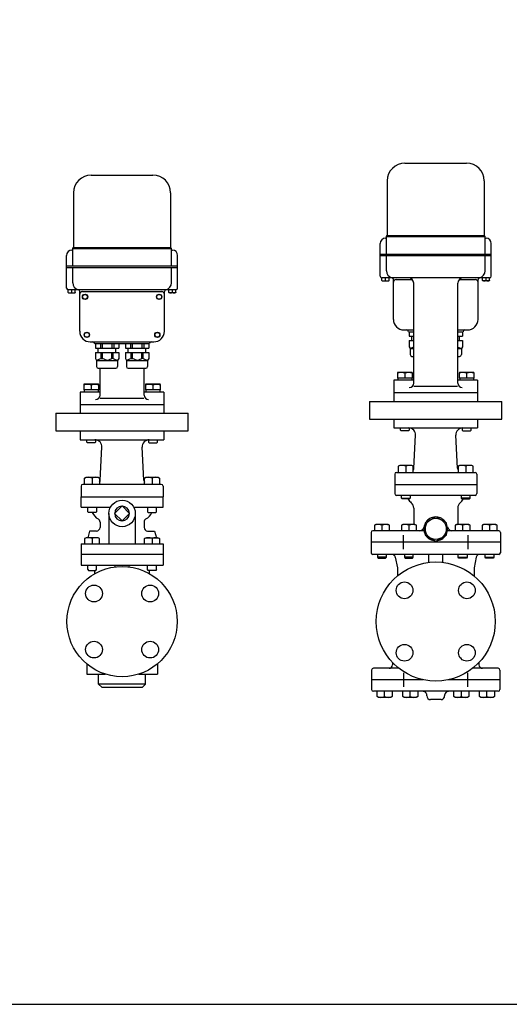
# Model space of a CAD drawing. Extents: x 132 to 3432, y 60 to 2292.
# Drawn here: x 2289 to 2844, y 60 to 1176 of the extents above; entities that cross this region are included whole.
import ezdxf

# ---------------------------------------------------------------- set-up
doc = ezdxf.new("R2010")
doc.units = 0
doc.header["$LTSCALE"] = 48
doc.layers.get('0').update_dxf_attribs({"linetype": 'CONTINUOUS'})

msp = doc.modelspace()

# ---------------------------------------------------------------- linework, layer by layer
for p, q in [((2726.076903, 1013.338709), (2796.076903, 1013.338709)), ((2370.381107, 999.838709), (2440.381107, 999.838709)), ((2706.076903, 993.338709), (2706.076903, 931.338709)), ((2816.076903, 993.338709), (2816.076903, 931.338709)), ((2350.381107, 979.838709), (2350.381107, 917.838709)), ((2460.381107, 979.838709), (2460.381107, 917.838709)), ((2704.076904, 928.33951), (2705.076904, 928.33951)), ((2705.076904, 930.338709), (2706.076904, 931.338709)), ((2705.076904, 930.338709), (2817.076904, 930.338709)), ((2705.076904, 910.338709), (2705.076904, 930.338709)), ((2706.076904, 931.338709), (2816.076904, 931.338709)), ((2817.076904, 930.338709), (2816.076904, 931.338709)), ((2817.076904, 910.338709), (2817.076904, 930.338709)), ((2817.076904, 928.33951), (2818.076904, 928.33951)), ((2349.381108, 916.838709), (2350.381108, 917.838709)), ((2349.381108, 916.838709), (2461.381108, 916.838709)), ((2349.381108, 896.838709), (2349.381108, 916.838709)), ((2350.381108, 917.838709), (2460.381108, 917.838709)), ((2461.381108, 916.838709), (2460.381108, 917.838709)), ((2461.381108, 896.838709), (2461.381108, 916.838709)), ((2698.076904, 885.338709), (2698.076904, 922.33951)), ((2824.076904, 885.338709), (2824.076904, 922.33951)), ((2342.381108, 871.838709), (2342.381108, 908.83951)), ((2348.381108, 914.83951), (2349.381108, 914.83951)), ((2461.381108, 914.83951), (2462.381108, 914.83951)), ((2468.381108, 871.838709), (2468.381108, 908.83951)), ((2698.076904, 910.338709), (2824.076904, 910.338709)), ((2824.076904, 908.338709), (2698.076904, 908.338709)), ((2705.076904, 891.338709), (2705.076904, 908.338709)), ((2817.076904, 891.338709), (2817.076904, 908.338709)), ((2342.381108, 896.838709), (2468.381108, 896.838709)), ((2468.381108, 894.838709), (2342.381108, 894.838709)), ((2349.381108, 877.838709), (2349.381108, 894.838709)), ((2461.381108, 877.838709), (2461.381108, 894.838709)), ((2822.076904, 883.338709), (2700.076904, 883.338709)), ((2700.076905, 880.25371), (2700.076905, 883.338709)), ((2704.076905, 880.25371), (2704.076905, 883.338709)), ((2708.076905, 880.25371), (2708.076905, 883.338709)), ((2814.076903, 880.25371), (2814.076903, 883.338709)), ((2818.076903, 880.25371), (2818.076903, 883.338709)), ((2822.076903, 880.25371), (2822.076903, 883.338709)), ((2700.076905, 880.25371), (2700.176905, 879.838709)), ((2700.176905, 879.838709), (2707.976905, 879.838709)), ((2708.076905, 880.25371), (2707.976905, 879.838709)), ((2713.076904, 836.33951), (2713.076904, 881.540751)), ((2716.076904, 881.33951), (2734.548324, 881.33951)), ((2736.076904, 763.987063), (2736.076904, 877.338709)), ((2786.076904, 763.987063), (2786.076904, 877.338709)), ((2787.605485, 881.33951), (2806.076904, 881.33951)), ((2809.076904, 836.33951), (2809.076904, 881.540751)), ((2814.076903, 880.25371), (2814.176903, 879.838709)), ((2821.976903, 879.838709), (2814.176903, 879.838709)), ((2822.076903, 880.25371), (2821.976903, 879.838709)), ((2466.381108, 869.838709), (2344.381108, 869.838709)), ((2344.381109, 866.75371), (2344.381109, 869.838709)), ((2344.381109, 866.75371), (2344.481109, 866.338709)), ((2344.481109, 866.338709), (2352.281109, 866.338709)), ((2348.381109, 866.75371), (2348.381109, 869.838709)), ((2352.381109, 866.75371), (2352.281109, 866.338709)), ((2352.381109, 866.75371), (2352.381109, 869.838709)), ((2357.381108, 822.83951), (2357.381108, 868.040751)), ((2360.381108, 867.83951), (2450.381108, 867.83951)), ((2453.381108, 822.83951), (2453.381108, 868.040751)), ((2458.381107, 866.75371), (2458.381107, 869.838709)), ((2458.381107, 866.75371), (2458.481107, 866.338709)), ((2466.281107, 866.338709), (2458.481107, 866.338709)), ((2462.381107, 866.75371), (2462.381107, 869.838709)), ((2466.381107, 866.75371), (2466.281107, 866.338709)), ((2466.381107, 866.75371), (2466.381107, 869.838709)), ((2725.076904, 824.33951), (2736.076904, 824.33951)), ((2730.076904, 822.33951), (2736.076904, 822.33951)), ((2730.826904, 822.33951), (2730.826904, 817.33951)), ((2730.826904, 817.33951), (2736.076904, 817.33951)), ((2734.076904, 812.33951), (2734.076904, 817.33951)), ((2786.076904, 824.33951), (2797.076904, 824.33951)), ((2786.076904, 822.33951), (2792.076904, 822.33951)), ((2786.076904, 817.33951), (2791.326904, 817.33951)), ((2788.076904, 812.33951), (2788.076904, 817.33951)), ((2791.326904, 822.33951), (2791.326904, 817.33951)), ((2369.381108, 810.83951), (2441.381108, 810.83951)), ((2374.381108, 808.83951), (2436.381108, 808.83951)), ((2375.131108, 808.83951), (2375.131108, 803.83951)), ((2375.131108, 803.83951), (2401.631108, 803.83951)), ((2378.381108, 798.83951), (2378.381108, 803.83951)), ((2380.881108, 808.83951), (2380.881108, 803.83951)), ((2382.881108, 808.83951), (2382.881108, 803.83951)), ((2393.881108, 808.83951), (2393.881108, 803.83951)), ((2395.881108, 808.83951), (2395.881108, 803.83951)), ((2398.381108, 798.83951), (2398.381108, 803.83951)), ((2401.631108, 808.83951), (2401.631108, 803.83951)), ((2409.131108, 808.83951), (2409.131108, 803.83951)), ((2409.131108, 803.83951), (2435.631108, 803.83951)), ((2412.381108, 798.83951), (2412.381108, 803.83951)), ((2414.881108, 808.83951), (2414.881108, 803.83951)), ((2416.881108, 808.83951), (2416.881108, 803.83951)), ((2427.881108, 808.83951), (2427.881108, 803.83951)), ((2429.881108, 808.83951), (2429.881108, 803.83951)), ((2432.381108, 798.83951), (2432.381108, 803.83951)), ((2435.631108, 808.83951), (2435.631108, 803.83951)), ((2730.826904, 812.33951), (2730.826904, 805.33951)), ((2730.826904, 812.33951), (2736.076904, 812.33951)), ((2730.826904, 805.33951), (2732.076904, 803.33951)), ((2736.076904, 804.86332), (2732.076904, 803.33951)), ((2786.076904, 812.33951), (2791.326904, 812.33951)), ((2786.076904, 804.86332), (2790.076904, 803.33951)), ((2791.326904, 805.33951), (2790.076904, 803.33951)), ((2791.326904, 812.33951), (2791.326904, 805.33951)), ((2375.131108, 798.83951), (2401.631108, 798.83951)), ((2375.131108, 798.83951), (2375.131108, 791.83951)), ((2381.631108, 791.83951), (2381.631108, 798.83951)), ((2383.131108, 791.83951), (2383.131108, 798.83951)), ((2393.631108, 791.83951), (2393.631108, 798.83951)), ((2395.131108, 791.83951), (2395.131108, 798.83951)), ((2401.631108, 798.83951), (2401.631108, 791.83951)), ((2409.131108, 798.83951), (2435.631108, 798.83951)), ((2409.131108, 798.83951), (2409.131108, 791.83951)), ((2415.631108, 791.83951), (2415.631108, 798.83951)), ((2417.131108, 791.83951), (2417.131108, 798.83951)), ((2427.631108, 791.83951), (2427.631108, 798.83951)), ((2429.131108, 791.83951), (2429.131108, 798.83951)), ((2435.631108, 798.83951), (2435.631108, 791.83951)), ((2732.076904, 803.33951), (2736.076904, 803.33951)), ((2732.076904, 803.33951), (2732.076904, 796.33951)), ((2734.076904, 794.33951), (2736.076904, 794.33951)), ((2786.076904, 803.33951), (2790.076904, 803.33951)), ((2786.076904, 794.33951), (2788.076904, 794.33951)), ((2790.076904, 803.33951), (2790.076904, 796.33951)), ((2375.131108, 791.83951), (2376.381108, 789.83951)), ((2381.631108, 791.83951), (2376.381108, 789.83951)), ((2376.381108, 789.83951), (2376.381108, 782.83951)), ((2376.381108, 789.83951), (2400.381108, 789.83951)), ((2381.631108, 791.83951), (2383.131108, 791.83951)), ((2388.381108, 789.83951), (2383.131108, 791.83951)), ((2388.381108, 789.83951), (2393.631108, 791.83951)), ((2395.131108, 791.83951), (2393.631108, 791.83951)), ((2395.131108, 791.83951), (2400.381108, 789.83951)), ((2401.631108, 791.83951), (2400.381108, 789.83951)), ((2400.381108, 789.83951), (2400.381108, 782.83951)), ((2409.131108, 791.83951), (2410.381108, 789.83951)), ((2415.631108, 791.83951), (2410.381108, 789.83951)), ((2410.381108, 789.83951), (2410.381108, 782.83951)), ((2410.381108, 789.83951), (2434.381108, 789.83951)), ((2415.631108, 791.83951), (2417.131108, 791.83951)), ((2422.381108, 789.83951), (2417.131108, 791.83951)), ((2422.381108, 789.83951), (2427.631108, 791.83951)), ((2429.131108, 791.83951), (2427.631108, 791.83951)), ((2429.131108, 791.83951), (2434.381108, 789.83951)), ((2435.631108, 791.83951), (2434.381108, 789.83951)), ((2434.381108, 789.83951), (2434.381108, 782.83951)), ((2378.381108, 780.83951), (2398.381108, 780.83951)), ((2380.381108, 750.487063), (2380.381108, 780.83951)), ((2412.381108, 780.83951), (2432.381108, 780.83951)), ((2430.381108, 750.487063), (2430.381108, 780.83951)), ((2717.826904, 776.238709), (2717.576865, 775.334709)), ((2717.576865, 775.334709), (2717.576865, 769.838709)), ((2734.326904, 776.238709), (2717.826904, 776.238709)), ((2726.076904, 775.334709), (2726.076904, 769.838709)), ((2734.576944, 775.334709), (2734.326904, 776.238709)), ((2734.576944, 769.838709), (2734.576944, 775.334709)), ((2787.826904, 776.238709), (2787.576865, 775.334709)), ((2787.576865, 775.334709), (2787.576865, 769.838709)), ((2804.326904, 776.238709), (2787.826904, 776.238709)), ((2796.076904, 775.334709), (2796.076904, 769.838709)), ((2804.576944, 775.334709), (2804.326904, 776.238709)), ((2804.576944, 769.838709), (2804.576944, 775.334709)), ((2362.131108, 762.738709), (2361.881069, 761.834709)), ((2361.881069, 761.834709), (2361.881069, 756.338709)), ((2378.631108, 762.738709), (2362.131108, 762.738709)), ((2370.381108, 761.834709), (2370.381108, 756.338709)), ((2378.881148, 761.834709), (2378.631108, 762.738709)), ((2378.881148, 756.338709), (2378.881148, 761.834709)), ((2432.131108, 762.738709), (2431.881069, 761.834709)), ((2431.881069, 761.834709), (2431.881069, 756.338709)), ((2448.631108, 762.738709), (2432.131108, 762.738709)), ((2440.381108, 761.834709), (2440.381108, 756.338709)), ((2448.881148, 761.834709), (2448.631108, 762.738709)), ((2448.881148, 756.338709), (2448.881148, 761.834709)), ((2736.076904, 767.338709), (2713.576904, 767.338709)), ((2713.576904, 767.338709), (2713.576904, 743.338709)), ((2734.576944, 769.838709), (2717.576865, 769.838709)), ((2718.191865, 769.838709), (2718.191865, 767.338709)), ((2733.961944, 769.838709), (2733.961944, 767.338709)), ((2736.264302, 760.44875), (2785.632215, 760.44875)), ((2808.576904, 767.338709), (2786.076904, 767.338709)), ((2804.576944, 769.838709), (2787.576865, 769.838709)), ((2788.191865, 769.838709), (2788.191865, 767.338709)), ((2803.961944, 769.838709), (2803.961944, 767.338709)), ((2808.576904, 767.338709), (2808.576904, 743.338709)), ((2357.881108, 753.838709), (2357.881108, 729.838709)), ((2380.381108, 753.838709), (2357.881108, 753.838709)), ((2378.881148, 756.338709), (2361.881069, 756.338709)), ((2362.496069, 756.338709), (2362.496069, 753.838709)), ((2378.266148, 756.338709), (2378.266148, 753.838709)), ((2452.881108, 753.838709), (2430.381108, 753.838709)), ((2448.881148, 756.338709), (2431.881069, 756.338709)), ((2432.496069, 756.338709), (2432.496069, 753.838709)), ((2448.266148, 756.338709), (2448.266148, 753.838709)), ((2452.881108, 753.838709), (2452.881108, 729.838709)), ((2713.576904, 753.338709), (2808.576904, 753.338709)), ((2713.576904, 753.338709), (2808.576904, 753.338709)), ((2713.576904, 753.338709), (2713.576904, 743.338709)), ((2808.576904, 753.338709), (2808.576904, 743.338709)), ((2357.881108, 739.838709), (2452.881108, 739.838709)), ((2357.881108, 739.838709), (2452.881108, 739.838709)), ((2357.881108, 739.838709), (2357.881108, 729.838709)), ((2380.568506, 746.94875), (2429.936419, 746.94875)), ((2452.881108, 739.838709), (2452.881108, 729.838709)), ((2686.076904, 743.338709), (2686.076904, 723.338709)), ((2686.076904, 743.338709), (2836.076904, 743.338709)), ((2836.076904, 723.338709), (2836.076904, 743.338709)), ((2330.381108, 729.838709), (2480.381108, 729.838709)), ((2330.381108, 729.838709), (2330.381108, 709.838709)), ((2480.381108, 709.838709), (2480.381108, 729.838709)), ((2686.076904, 723.338709), (2836.076904, 723.338709)), ((2713.576904, 723.338709), (2713.576904, 713.338709)), ((2808.576904, 723.338709), (2808.576904, 713.338709)), ((2330.381108, 709.838709), (2480.381108, 709.838709)), ((2357.881108, 709.838709), (2357.881108, 699.838709)), ((2452.881108, 709.838709), (2452.881108, 699.838709)), ((2713.576904, 713.338709), (2808.576904, 713.338709)), ((2721.076904, 710.650709), (2721.076904, 713.338709)), ((2721.888904, 709.838709), (2721.076904, 710.650709)), ((2730.264904, 709.838709), (2721.888904, 709.838709)), ((2731.076904, 710.650709), (2730.264904, 709.838709)), ((2731.076904, 713.338709), (2731.076904, 710.650709)), ((2736.322503, 667.580907), (2738.25655, 704.924944)), ((2785.831306, 667.580907), (2783.897258, 704.924944)), ((2791.076904, 713.338709), (2791.076904, 710.650709)), ((2791.076904, 710.650709), (2791.888904, 709.838709)), ((2791.888904, 709.838709), (2800.264904, 709.838709)), ((2800.264904, 709.838709), (2801.076904, 710.650709)), ((2801.076904, 710.650709), (2801.076904, 713.338709)), ((2357.881108, 699.838709), (2452.881108, 699.838709)), ((2365.381108, 697.150709), (2365.381108, 699.838709)), ((2366.193108, 696.338709), (2365.381108, 697.150709)), ((2374.569108, 696.338709), (2366.193108, 696.338709)), ((2375.381108, 697.150709), (2374.569108, 696.338709)), ((2375.381108, 699.838709), (2375.381108, 697.150709)), ((2435.381108, 699.838709), (2435.381108, 697.150709)), ((2435.381108, 697.150709), (2436.193108, 696.338709)), ((2436.193108, 696.338709), (2444.569108, 696.338709)), ((2444.569108, 696.338709), (2445.381108, 697.150709)), ((2445.381108, 697.150709), (2445.381108, 699.838709)), ((2380.626707, 654.080907), (2382.560754, 691.424944)), ((2430.13551, 654.080907), (2428.201462, 691.424944)), ((2720.200779, 670.838709), (2718.635779, 669.934709)), ((2718.635779, 669.934709), (2718.635779, 662.838709)), ((2734.070779, 670.838709), (2720.200779, 670.838709)), ((2727.135779, 669.934709), (2727.135779, 662.838709)), ((2735.635779, 669.934709), (2734.070779, 670.838709)), ((2735.635779, 662.838709), (2735.635779, 669.934709)), ((2788.08303, 670.838709), (2786.51803, 669.934709)), ((2786.51803, 669.934709), (2786.51803, 662.838709)), ((2801.95303, 670.838709), (2788.08303, 670.838709)), ((2795.01803, 669.934709), (2795.01803, 662.838709)), ((2803.51803, 669.934709), (2801.95303, 670.838709)), ((2803.51803, 662.838709), (2803.51803, 669.934709)), ((2714.576904, 660.838709), (2714.576904, 648.838709)), ((2716.576904, 662.838709), (2805.576904, 662.838709)), ((2807.576904, 660.838709), (2807.576904, 648.838709)), ((2358.881108, 647.338709), (2358.881108, 635.338709)), ((2449.881108, 649.338709), (2360.881108, 649.338709)), ((2362.939983, 656.434709), (2364.504983, 657.338709)), ((2362.939983, 649.338709), (2362.939983, 656.434709)), ((2379.939983, 649.338709), (2362.939983, 649.338709)), ((2364.504983, 657.338709), (2378.374983, 657.338709)), ((2371.439983, 656.434709), (2371.439983, 649.338709)), ((2378.374983, 657.338709), (2379.939983, 656.434709)), ((2379.939983, 656.434709), (2379.939983, 649.338709)), ((2430.822234, 656.434709), (2432.387234, 657.338709)), ((2430.822234, 649.338709), (2430.822234, 656.434709)), ((2447.822234, 649.338709), (2430.822234, 649.338709)), ((2432.387234, 657.338709), (2446.257234, 657.338709)), ((2439.322234, 656.434709), (2439.322234, 649.338709)), ((2446.257234, 657.338709), (2447.822234, 656.434709)), ((2447.822234, 656.434709), (2447.822234, 649.338709)), ((2451.881108, 647.338709), (2451.881108, 635.338709)), ((2807.576904, 648.838709), (2714.576904, 648.838709)), ((2714.576904, 648.838709), (2714.576904, 638.838709)), ((2807.576904, 648.838709), (2807.576904, 638.838709)), ((2805.576904, 636.838709), (2716.576904, 636.838709)), ((2722.135779, 633.650709), (2722.135779, 636.838709)), ((2732.135779, 636.838709), (2732.135779, 633.650709)), ((2790.01803, 636.838709), (2790.01803, 633.650709)), ((2800.01803, 633.650709), (2800.01803, 636.838709)), ((2358.881108, 635.338709), (2451.881108, 635.338709)), ((2358.881108, 623.338709), (2358.881108, 635.338709)), ((2451.881108, 623.338709), (2451.881108, 635.338709)), ((2722.947779, 632.838709), (2722.135779, 633.650709)), ((2722.135779, 633.650709), (2732.135779, 633.650709)), ((2731.323779, 632.838709), (2722.947779, 632.838709)), ((2732.135779, 633.650709), (2731.323779, 632.838709)), ((2800.01803, 633.650709), (2790.01803, 633.650709)), ((2790.01803, 633.650709), (2790.83003, 632.838709)), ((2790.83003, 632.838709), (2799.20603, 632.838709)), ((2799.20603, 632.838709), (2800.01803, 633.650709)), ((2358.881108, 623.338709), (2392.114609, 623.338709)), ((2366.439983, 618.150709), (2366.439983, 623.338709)), ((2367.251983, 617.338709), (2366.439983, 618.150709)), ((2375.627983, 617.338709), (2367.251983, 617.338709)), ((2376.439983, 618.150709), (2375.627983, 617.338709)), ((2376.439983, 623.338709), (2376.439983, 618.150709)), ((2390.381108, 616.338709), (2390.381108, 581.838709)), ((2405.381108, 624.823991), (2396.895827, 616.338709)), ((2396.895827, 616.338709), (2405.381108, 607.853428)), ((2413.86639, 616.338709), (2405.381108, 624.823991)), ((2405.381108, 607.853428), (2413.86639, 616.338709)), ((2418.647607, 623.338709), (2451.881108, 623.338709)), ((2420.381108, 616.338709), (2420.381108, 581.838709)), ((2434.322234, 623.338709), (2434.322234, 618.150709)), ((2434.322234, 618.150709), (2435.134234, 617.338709)), ((2435.134234, 617.338709), (2443.510234, 617.338709)), ((2443.510234, 617.338709), (2444.322234, 618.150709)), ((2444.322234, 618.150709), (2444.322234, 623.338709)), ((2736.076904, 622.403114), (2736.076904, 603.860579)), ((2786.076904, 622.403114), (2786.076904, 603.839709)), ((2380.381108, 606.605509), (2380.381108, 600.438709)), ((2430.381108, 606.605509), (2430.381108, 600.438709)), ((2693.141904, 603.839709), (2691.576904, 602.935709)), ((2691.576904, 602.935709), (2691.576904, 596.838709)), ((2707.011904, 603.839709), (2693.141904, 603.839709)), ((2700.076904, 602.935709), (2700.076904, 596.838709)), ((2708.576904, 602.935709), (2707.011904, 603.839709)), ((2708.576904, 596.838709), (2708.576904, 602.935709)), ((2723.641904, 603.860579), (2722.076904, 602.956579)), ((2722.076904, 602.956579), (2722.076904, 596.859579)), ((2737.511904, 603.860579), (2723.641904, 603.860579)), ((2730.576904, 602.956579), (2730.576904, 596.859579)), ((2739.076904, 602.956579), (2737.511904, 603.860579)), ((2739.076904, 596.859579), (2739.076904, 602.956579)), ((2784.641904, 603.839709), (2783.076904, 602.935709)), ((2783.076904, 602.935709), (2783.076904, 596.838709)), ((2798.511904, 603.839709), (2784.641904, 603.839709)), ((2791.576904, 602.935709), (2791.576904, 596.838709)), ((2800.076904, 602.935709), (2798.511904, 603.839709)), ((2800.076904, 596.838709), (2800.076904, 602.935709)), ((2815.141904, 603.839709), (2813.576904, 602.935709)), ((2813.576904, 602.935709), (2813.576904, 596.838709)), ((2829.011904, 603.839709), (2815.141904, 603.839709)), ((2822.076904, 602.935709), (2822.076904, 596.838709)), ((2830.576904, 602.935709), (2829.011904, 603.839709)), ((2830.576904, 596.838709), (2830.576904, 602.935709)), ((2368.543166, 596.438709), (2366.50702, 588.839709)), ((2376.381108, 596.438709), (2368.543166, 596.438709)), ((2434.381108, 596.438709), (2442.21905, 596.438709)), ((2442.21905, 596.438709), (2444.255196, 588.839709)), ((2687.707734, 594.838709), (2687.707734, 571.838709)), ((2747.725874, 596.838709), (2689.707734, 596.838709)), ((2724.392319, 575.943017), (2724.392319, 591.734402)), ((2832.446074, 596.838709), (2774.427934, 596.838709)), ((2797.761489, 575.943017), (2797.761489, 591.734402)), ((2834.446074, 594.838709), (2834.446074, 571.838709)), ((2358.881108, 581.838709), (2451.881108, 581.838709)), ((2358.881108, 581.838709), (2358.881108, 569.838709)), ((2364.504983, 588.839709), (2362.939983, 587.935709)), ((2362.939983, 587.935709), (2362.939983, 581.838709)), ((2378.374983, 588.839709), (2364.504983, 588.839709)), ((2371.439983, 587.935709), (2371.439983, 581.838709)), ((2379.939983, 587.935709), (2378.374983, 588.839709)), ((2379.939983, 581.838709), (2379.939983, 587.935709)), ((2430.822234, 587.935709), (2432.387234, 588.839709)), ((2430.822234, 581.838709), (2430.822234, 587.935709)), ((2432.387234, 588.839709), (2446.257234, 588.839709)), ((2439.322234, 587.935709), (2439.322234, 581.838709)), ((2446.257234, 588.839709), (2447.822234, 587.935709)), ((2447.822234, 587.935709), (2447.822234, 581.838709)), ((2451.881108, 581.838709), (2451.881108, 569.838709)), ((2834.446074, 583.838709), (2687.707734, 583.838709)), ((2687.707734, 583.838709), (2687.707734, 571.838709)), ((2834.446074, 583.838709), (2834.446074, 571.838709)), ((2451.881108, 569.838709), (2358.881108, 569.838709)), ((2358.881108, 569.838709), (2358.881108, 557.838709)), ((2451.881108, 569.838709), (2451.881108, 557.838709)), ((2832.446074, 569.838709), (2689.707734, 569.838709)), ((2695.076904, 569.838709), (2695.076904, 566.650709)), ((2705.076904, 566.650709), (2705.076904, 569.838709)), ((2725.576904, 569.838709), (2725.576904, 566.650709)), ((2735.576904, 566.650709), (2735.576904, 569.838709)), ((2753.076904, 560.862959), (2753.076904, 569.838709)), ((2769.076904, 560.862959), (2769.076904, 569.838709)), ((2786.576904, 566.650709), (2786.576904, 569.838709)), ((2796.576904, 569.838709), (2796.576904, 566.650709)), ((2817.076904, 566.650709), (2817.076904, 569.838709)), ((2827.076904, 569.838709), (2827.076904, 566.650709)), ((2695.076904, 566.650709), (2695.888904, 565.838709)), ((2705.076904, 566.650709), (2695.076904, 566.650709)), ((2695.888904, 565.838709), (2704.264904, 565.838709)), ((2704.264904, 565.838709), (2705.076904, 566.650709)), ((2715.220011, 566.623174), (2717.576904, 554.838709)), ((2725.576904, 566.650709), (2726.388904, 565.838709)), ((2735.576904, 566.650709), (2725.576904, 566.650709)), ((2726.388904, 565.838709), (2734.764904, 565.838709)), ((2734.764904, 565.838709), (2735.576904, 566.650709)), ((2786.576904, 566.650709), (2796.576904, 566.650709)), ((2787.388904, 565.838709), (2786.576904, 566.650709)), ((2795.764904, 565.838709), (2787.388904, 565.838709)), ((2796.576904, 566.650709), (2795.764904, 565.838709)), ((2806.933797, 566.623174), (2804.576904, 554.838709)), ((2817.888904, 565.838709), (2817.076904, 566.650709)), ((2817.076904, 566.650709), (2827.076904, 566.650709)), ((2826.264904, 565.838709), (2817.888904, 565.838709)), ((2827.076904, 566.650709), (2826.264904, 565.838709)), ((2358.881108, 557.838709), (2451.881108, 557.838709)), ((2366.439983, 552.650709), (2366.439983, 557.838709)), ((2366.439983, 552.650709), (2367.251983, 551.838709)), ((2367.251983, 551.838709), (2375.627983, 551.838709)), ((2374.381108, 548.108867), (2374.381108, 551.838709)), ((2375.627983, 551.838709), (2376.439983, 552.650709)), ((2376.439983, 552.650709), (2376.439983, 557.838709)), ((2397.381108, 555.824595), (2397.381108, 557.838709)), ((2413.381108, 555.824595), (2413.381108, 557.838709)), ((2434.322234, 552.650709), (2434.322234, 557.838709)), ((2435.134234, 551.838709), (2434.322234, 552.650709)), ((2443.510234, 551.838709), (2435.134234, 551.838709)), ((2436.381108, 548.108867), (2436.381108, 551.838709)), ((2444.322234, 552.650709), (2443.510234, 551.838709)), ((2444.322234, 552.650709), (2444.322234, 557.838709)), ((2717.576904, 554.838709), (2717.576904, 545.452661)), ((2804.576904, 554.838709), (2804.576904, 545.452661)), ((2712.076904, 447.414039), (2712.076904, 444.838709)), ((2810.076904, 447.414039), (2810.076904, 444.838709)), ((2365.381108, 445.815278), (2365.381108, 434.338709)), ((2445.381108, 445.815278), (2445.381108, 434.338709)), ((2688.33077, 438.838709), (2688.33077, 427.838709)), ((2719.276785, 440.838709), (2690.33077, 440.838709)), ((2724.703837, 419.943017), (2724.703837, 435.734402)), ((2797.449971, 419.943017), (2797.449971, 435.734402)), ((2831.823038, 440.838709), (2802.877024, 440.838709)), ((2833.823038, 438.838709), (2833.823038, 427.838709)), ((2365.381108, 434.338709), (2386.249982, 434.338709)), ((2378.822996, 422.896822), (2378.822996, 434.338709)), ((2424.512235, 434.338709), (2445.381108, 434.338709)), ((2431.939221, 422.896822), (2431.939221, 434.338709)), ((2746.925933, 427.838709), (2688.33077, 427.838709)), ((2688.33077, 427.838709), (2688.33077, 416.838709)), ((2833.823038, 427.838709), (2775.227876, 427.838709)), ((2833.823038, 427.838709), (2833.823038, 416.838709)), ((2431.939221, 422.896822), (2378.822996, 422.896822)), ((2382.381108, 419.338709), (2378.822996, 422.896822)), ((2382.381108, 419.338709), (2428.381108, 419.338709)), ((2428.381108, 419.338709), (2431.939221, 422.896822)), ((2831.823038, 414.838709), (2690.33077, 414.838709)), ((2694.576904, 408.741709), (2694.576904, 414.838709)), ((2703.076904, 408.741709), (2703.076904, 414.838709)), ((2711.576904, 414.838709), (2711.576904, 408.741709)), ((2723.576904, 408.741709), (2723.576904, 414.838709)), ((2732.076904, 408.741709), (2732.076904, 414.838709)), ((2740.576904, 414.838709), (2740.576904, 408.741709)), ((2781.576904, 408.741709), (2781.576904, 414.838709)), ((2790.076904, 408.741709), (2790.076904, 414.838709)), ((2798.576904, 414.838709), (2798.576904, 408.741709)), ((2810.576904, 408.741709), (2810.576904, 414.838709)), ((2819.076904, 408.741709), (2819.076904, 414.838709)), ((2827.576904, 414.838709), (2827.576904, 408.741709)), ((2696.141904, 407.837709), (2694.576904, 408.741709)), ((2710.011904, 407.837709), (2696.141904, 407.837709)), ((2711.576904, 408.741709), (2710.011904, 407.837709)), ((2725.141904, 407.837709), (2723.576904, 408.741709)), ((2739.011904, 407.837709), (2725.141904, 407.837709)), ((2740.576904, 408.741709), (2739.011904, 407.837709)), ((2751.076904, 409.370036), (2751.076904, 409.338709)), ((2751.076904, 409.370036), (2751.076904, 409.338709)), ((2767.076904, 405.338709), (2755.076904, 405.338709)), ((2771.076904, 409.370036), (2771.076904, 409.338709)), ((2783.141904, 407.837709), (2781.576904, 408.741709)), ((2797.011904, 407.837709), (2783.141904, 407.837709)), ((2798.576904, 408.741709), (2797.011904, 407.837709)), ((2812.141904, 407.837709), (2810.576904, 408.741709)), ((2826.011904, 407.837709), (2812.141904, 407.837709)), ((2827.576904, 408.741709), (2826.011904, 407.837709))]:
    msp.add_line(p, q)
for points in [[(132, 60), (3432, 60), (3432, 2292), (132, 2292)], [(2761.076904, 584.982303), (2773.076904, 591.910506), (2773.076904, 605.766913), (2761.076904, 612.695116), (2749.076904, 605.766913), (2749.076904, 591.910506)]]:
    msp.add_lwpolyline(points, close=True)
for centre, radius in [((2363.381108, 861.83951), 3), ((2363.381108, 861.83951), 2.75), ((2447.381108, 861.83951), 3), ((2447.381108, 861.83951), 2.75), ((2365.381108, 818.83951), 3), ((2365.381108, 818.83951), 2.75), ((2445.381108, 818.83951), 3), ((2445.381108, 818.83951), 2.75), ((2405.381108, 616.338709), 15), ((2761.076904, 598.838709), 12), ((2761.076904, 493.838709), 67.5), ((2405.381108, 493.838709), 62.5), ((2725.721565, 529.194049), 9.5), ((2796.432243, 529.194049), 9.5), ((2373.561303, 525.658515), 9.5), ((2437.200913, 525.658515), 9.5), ((2373.561303, 462.018904), 9.5), ((2437.200913, 462.018904), 9.5), ((2725.721565, 458.48337), 9.5), ((2796.432243, 458.48337), 9.5)]:
    msp.add_circle(centre, radius)
for centre, radius, start, end in [((2726.076903, 993.338709), 20, 90, 180), ((2796.076903, 993.338709), 20, 0, 90), ((2370.381107, 979.838709), 20, 90, 180), ((2440.381107, 979.838709), 20, 0, 90), ((2704.076904, 922.33951), 6, 90, 180), ((2818.076904, 922.33951), 6, 0, 90), ((2348.381108, 908.83951), 6, 90, 180), ((2462.381108, 908.83951), 6, 0, 90), ((2700.076904, 885.338709), 2, 180, 270), ((2713.076904, 891.338709), 8, 180, 258.463041), ((2711.076904, 881.540751), 2, 0, 78.463041), ((2730.076904, 877.338709), 6, 0, 90), ((2792.076904, 877.338709), 6, 90, 180), ((2811.076904, 881.540751), 2, 101.536959, 180), ((2809.076904, 891.338709), 8, 281.536959, 0), ((2822.076904, 885.338709), 2, 270, 0), ((2344.381108, 871.838709), 2, 180, 270), ((2357.381108, 877.838709), 8, 180, 258.463041), ((2453.381108, 877.838709), 8, 281.536959, 0), ((2466.381108, 871.838709), 2, 270, 0), ((2702.076905, 884.86548), 5.02677, 246.554924, 293.445076), ((2706.076905, 884.86548), 5.02677, 246.554924, 293.445076), ((2716.076904, 878.33951), 3, 90, 180), ((2806.076904, 878.33951), 3, 0, 90), ((2816.076903, 884.86548), 5.02677, 246.554924, 293.445076), ((2820.076903, 884.86548), 5.02677, 246.554924, 293.445076), ((2346.381109, 871.36548), 5.02677, 246.554924, 293.445076), ((2350.381109, 871.36548), 5.02677, 246.554924, 293.445076), ((2355.381108, 868.040751), 2, 0, 78.463041), ((2360.381108, 864.83951), 3, 90, 180), ((2450.381108, 864.83951), 3, 0, 90), ((2455.381108, 868.040751), 2, 101.536959, 180), ((2460.381107, 871.36548), 5.02677, 246.554924, 293.445076), ((2464.381107, 871.36548), 5.02677, 246.554924, 293.445076), ((2725.076904, 836.33951), 12, 180, 270), ((2797.076904, 836.33951), 12, 270, 0), ((2369.381108, 822.83951), 12, 180, 270), ((2441.381108, 822.83951), 12, 270, 0), ((2728.076904, 822.33951), 2, 0, 90), ((2794.076904, 822.33951), 2, 90, 180), ((2372.381108, 808.83951), 2, 0, 90), ((2438.381108, 808.83951), 2, 90, 180), ((2734.076904, 796.33951), 2, 180, 270), ((2788.076904, 796.33951), 2, 270, 0), ((2378.381108, 782.83951), 2, 180, 270), ((2398.381108, 782.83951), 2, 270, 0), ((2412.381108, 782.83951), 2, 180, 270), ((2432.381108, 782.83951), 2, 270, 0), ((2721.826885, 762.850802), 13.187518, 71.19938, 108.80062), ((2730.326924, 762.850802), 13.187518, 71.19938, 108.80062), ((2791.826885, 762.850802), 13.187518, 71.19938, 108.80062), ((2800.326924, 762.850802), 13.187518, 71.19938, 108.80062), ((2366.131088, 749.350802), 13.187518, 71.19938, 108.80062), ((2374.631128, 749.350802), 13.187518, 71.19938, 108.80062), ((2436.131088, 749.350802), 13.187518, 71.19938, 108.80062), ((2444.631128, 749.350802), 13.187518, 71.19938, 108.80062), ((2731.076904, 763.987063), 5, 270, 0), ((2791.076904, 763.987063), 5, 180, 270), ((2375.381108, 750.487063), 5, 270, 0), ((2435.381108, 750.487063), 5, 180, 270), ((2730.267258, 705.338709), 8, 357.0353, 90), ((2791.886551, 705.338709), 8, 90, 182.9647), ((2374.571462, 691.838709), 8, 357.0353, 90), ((2436.190755, 691.838709), 8, 90, 182.9647), ((2722.885779, 660.396389), 10.442321, 65.983629, 114.016371), ((2731.385779, 660.396389), 10.442321, 65.983629, 114.016371), ((2790.76803, 660.396389), 10.442321, 65.983629, 114.016371), ((2799.26803, 660.396389), 10.442321, 65.983629, 114.016371), ((2716.576904, 660.838709), 2, 90, 180), ((2731.329195, 667.83951), 5, 329.464757, 357.0353), ((2790.824614, 667.83951), 5, 182.9647, 210.535243), ((2805.576904, 660.838709), 2, 0, 90), ((2360.881108, 647.338709), 2, 90, 180), ((2367.189983, 646.896389), 10.442321, 65.983629, 114.016371), ((2375.689983, 646.896389), 10.442321, 65.983629, 114.016371), ((2375.633399, 654.33951), 5, 329.464757, 357.0353), ((2435.128818, 654.33951), 5, 182.9647, 210.535243), ((2435.072234, 646.896389), 10.442321, 65.983629, 114.016371), ((2443.572234, 646.896389), 10.442321, 65.983629, 114.016371), ((2449.881108, 647.338709), 2, 360, 90), ((2716.576904, 638.838709), 2, 180, 270), ((2805.576904, 638.838709), 2, 270, 0), ((2722.877894, 628.838709), 8, 28.571878, 30), ((2722.877894, 628.838709), 8, 28.571878, 30), ((2722.877894, 628.838709), 8, 28.571878, 30), ((2743.076904, 639.838709), 15, 208.571878, 229.294293), ((2743.076904, 639.838709), 15, 208.571878, 229.294293), ((2728.076904, 622.403114), 8, 0, 49.294293), ((2794.076904, 622.403114), 8, 130.705707, 180), ((2779.076904, 639.838709), 15, 310.705707, 331.428122), ((2779.076904, 639.838709), 15, 310.705707, 331.428122), ((2799.275914, 628.838709), 8, 150, 151.428122), ((2799.275914, 628.838709), 8, 150, 151.428122), ((2385.381108, 623.338709), 15, 203.578178, 241.726286), ((2405.381108, 616.332577), 8.368867, 180.760083, 269.239917), ((2405.381108, 616.332577), 8.368867, 90.845258, 179.154742), ((2405.381108, 616.332577), 8.368867, 270.760083, 359.239917), ((2405.381108, 616.332577), 8.368867, 0.845258, 89.154742), ((2425.381108, 623.338709), 15, 298.273714, 336.421822), ((2376.381108, 606.605509), 4, 0, 61.726286), ((2434.381108, 606.605509), 4, 118.273714, 180), ((2695.826904, 593.397389), 10.442321, 65.983629, 114.016371), ((2704.326904, 593.397389), 10.442321, 65.983629, 114.016371), ((2726.326904, 593.418258), 10.442321, 65.983629, 114.016371), ((2734.826904, 593.418258), 10.442321, 65.983629, 114.016371), ((2761.076904, 598.838709), 13.5, 152.733956, 207.266044), ((2761.076904, 598.838709), 13.5, 92.733956, 147.266044), ((2761.076904, 598.838709), 13.5, 32.733956, 87.266044), ((2761.076904, 598.838709), 13.5, 332.733956, 27.266044), ((2787.326904, 593.397389), 10.442321, 65.983629, 114.016371), ((2795.826904, 593.397389), 10.442321, 65.983629, 114.016371), ((2817.826904, 593.397389), 10.442321, 65.983629, 114.016371), ((2826.326904, 593.397389), 10.442321, 65.983629, 114.016371), ((2376.381108, 600.438709), 4, 270, 0), ((2434.381108, 600.438709), 4, 180, 270), ((2434.381108, 600.438709), 4, 180, 270), ((2689.707734, 594.838709), 2, 90, 180), ((2742.821768, 601.838709), 5, 270, 350.667582), ((2761.076904, 598.838709), 13.5, 212.733956, 267.266044), ((2761.076904, 598.838709), 13.5, 272.733956, 327.266044), ((2779.332041, 601.838709), 5, 189.332418, 270), ((2832.446074, 594.838709), 2, 0, 90), ((2367.189983, 578.397389), 10.442321, 65.983629, 114.016371), ((2375.689983, 578.397389), 10.442321, 65.983629, 114.016371), ((2435.072234, 578.397389), 10.442321, 65.983629, 114.016371), ((2443.572234, 578.397389), 10.442321, 65.983629, 114.016371), ((2689.707734, 571.838709), 2, 180, 270), ((2711.297689, 565.838709), 4, 11.309932, 60.796269), ((2810.85612, 565.838709), 4, 119.203731, 168.690068), ((2832.446074, 571.838709), 2, 270, 0), ((2690.33077, 438.838709), 2, 90, 180), ((2708.076904, 444.838709), 4, 270, 0), ((2814.076904, 444.838709), 4, 180, 270), ((2831.823038, 438.838709), 2, 0, 90), ((2690.33077, 416.838709), 2, 180, 270), ((2746.090804, 409.838709), 5, 356.815261, 90), ((2776.063005, 409.838709), 5, 90, 183.184739), ((2831.823038, 416.838709), 2, 270, 0), ((2698.826904, 418.28003), 10.442321, 245.983629, 294.016371), ((2707.326904, 418.28003), 10.442321, 245.983629, 294.016371), ((2727.826904, 418.28003), 10.442321, 245.983629, 294.016371), ((2736.326904, 418.28003), 10.442321, 245.983629, 294.016371), ((2755.076904, 409.338709), 4, 176.815261, 270), ((2767.076904, 409.338709), 4, 270, 3.184739), ((2785.826904, 418.28003), 10.442321, 245.983629, 294.016371), ((2794.326904, 418.28003), 10.442321, 245.983629, 294.016371), ((2814.826904, 418.28003), 10.442321, 245.983629, 294.016371), ((2823.326904, 418.28003), 10.442321, 245.983629, 294.016371)]:
    msp.add_arc(centre, radius, start, end)

doc.saveas('drawing.dxf')
